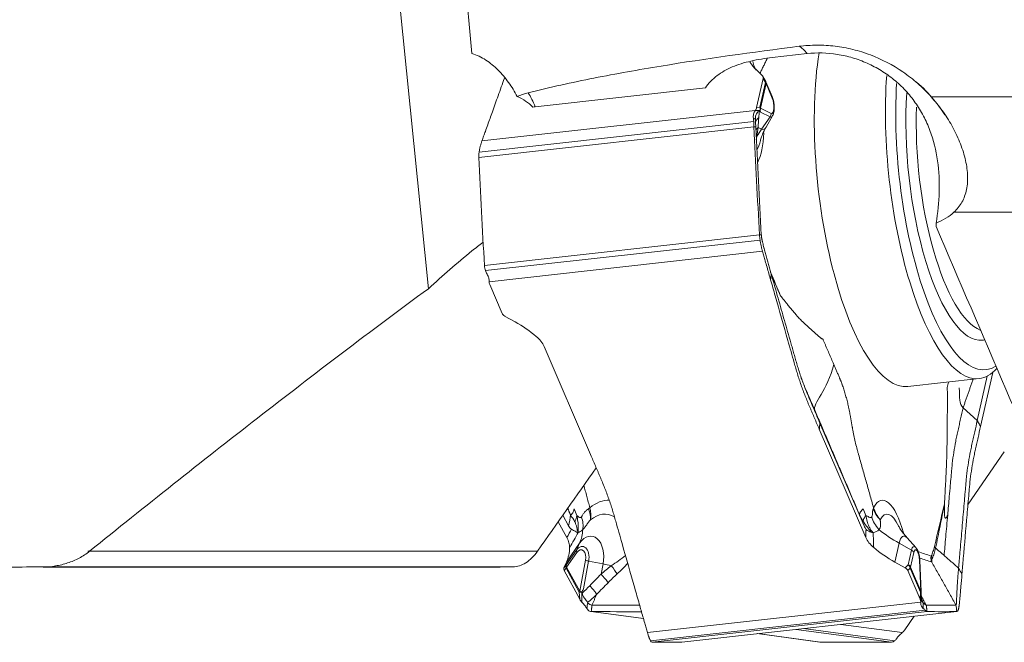
# Model space of a CAD drawing. Units: millimetres. Extents: x -52 to 72, y -67 to 28.
# Drawn here: x -32 to -14, y -50 to -38 of the extents above; entities that cross this region are included whole.
import ezdxf

# ---------------------------------------------------------------- set-up
doc = ezdxf.new("R2010")
doc.units = ezdxf.units.MM
doc.layers.add('1', color=4, linetype='CONTINUOUS')

msp = doc.modelspace()

# ---------------------------------------------------------------- linework, layer by layer
at = {"layer": '1', "lineweight": 18}
for p, q in [((-24.709, -43.452), (-25.985, -30.837)), ((-18.339, -39.171), (-17.694, -39.099)), ((-18.524, -39.509), (-18.635, -39.4)), ((-18.631, -40.098), (-18.51, -39.557)), ((-18.462, -39.615), (-18.515, -39.521)), ((-18.51, -39.557), (-18.466, -39.636)), ((-22.729, -40.084), (-19.579, -39.733)), ((-18.466, -39.636), (-18.568, -40.089)), ((-18.557, -40.107), (-18.455, -39.654)), ((-18.342, -39.892), (-18.457, -39.624)), ((-18.34, -39.921), (-18.455, -39.654)), ((-15.398, -39.897), (-4.268, -39.897)), ((-18.568, -40.089), (-18.631, -40.098)), ((-18.557, -40.107), (-18.36, -40.205)), ((-23.718, -40.714), (-18.655, -40.152)), ((-18.379, -40.27), (-18.557, -40.182)), ((-18.379, -40.27), (-18.537, -40.497)), ((-18.453, -40.458), (-18.335, -40.25)), ((-23.775, -41.021), (-18.68, -40.455)), ((-23.77, -40.923), (-18.684, -40.358)), ((-18.537, -40.497), (-18.603, -40.465)), ((-3.588, -42.035), (-14.976, -42.035)), ((-23.672, -43.021), (-18.577, -42.455)), ((-23.652, -43.118), (-18.566, -42.553)), ((-23.584, -43.323), (-18.521, -42.76)), ((-23.574, -43.376), (-23.344, -43.91)), ((-23.297, -43.958), (-23.105, -44.066)), ((-22.567, -44.522), (-21.705, -46.525)), ((-14.256, -45.001), (-14.481, -46.004)), ((-15.827, -45.264), (-14.51, -45.118)), ((-14.543, -45.894), (-14.358, -45.07)), ((-17.457, -45.943), (-17.552, -45.702)), ((-14.805, -45.656), (-14.543, -45.894)), ((-17.457, -45.943), (-16.639, -47.844)), ((-16.607, -48.058), (-17.469, -46.055)), ((-14.712, -47.439), (-14.042, -46.475)), ((-22.147, -48.058), (-22.305, -47.767)), ((-22.221, -47.647), (-22.114, -47.844)), ((-15.682, -48.242), (-15.843, -48.065)), ((-31.017, -48.313), (-22.689, -48.313)), ((-22.155, -48.564), (-21.967, -48.294)), ((-22.151, -48.514), (-21.908, -48.164)), ((-21.967, -48.294), (-21.908, -48.164)), ((-16.069, -48.514), (-15.991, -48.164)), ((-15.76, -48.294), (-15.991, -48.164)), ((-15.82, -48.564), (-15.76, -48.294)), ((-21.961, -48.336), (-22.149, -48.606)), ((-21.905, -49.055), (-21.797, -48.482)), ((-21.741, -48.495), (-21.838, -49.012)), ((-21.741, -48.495), (-21.475, -48.55)), ((-15.718, -48.336), (-15.779, -48.606)), ((-15.605, -48.488), (-15.611, -48.482)), ((-15.586, -49.055), (-15.611, -48.482)), ((-15.58, -49.061), (-15.605, -48.488)), ((-23.144, -48.604), (-31.861, -48.604)), ((-31.848, -48.61), (-23.77, -48.61)), ((-22.2, -48.622), (-22.151, -48.514)), ((-22.155, -48.564), (-22.2, -48.622)), ((-22.194, -48.67), (-22.159, -48.625)), ((-21.903, -49.204), (-22.194, -48.67)), ((-22.159, -48.625), (-21.915, -49.074)), ((-21.905, -49.055), (-22.149, -48.606)), ((-21.475, -48.55), (-21.511, -48.739)), ((-15.878, -48.622), (-16.069, -48.514)), ((-15.82, -48.564), (-15.878, -48.622)), ((-15.83, -48.67), (-15.786, -48.625)), ((-15.6, -49.204), (-15.83, -48.67)), ((-15.786, -48.625), (-15.593, -49.074)), ((-15.586, -49.055), (-15.779, -48.606)), ((-15.58, -49.061), (-15.586, -49.055)), ((-21.915, -49.074), (-21.903, -49.204)), ((-15.593, -49.074), (-15.6, -49.204)), ((-15.59, -49.255), (-15.58, -49.071)), ((-20.653, -49.82), (-15.59, -49.258)), ((-20.595, -49.971), (-15.509, -49.406)), ((-21.703, -49.428), (-20.727, -49.558)), ((-20.727, -49.558), (-21.693, -49.429)), ((-20.567, -49.995), (-15.473, -49.429)), ((-20.016, -49.995), (-14.921, -49.429)), ((-20.015, -49.995), (-14.92, -49.429)), ((-15.885, -49.769), (-15.71, -49.517)), ((-16.132, -49.995), (-17.897, -49.76)), ((-16.072, -49.971), (-17.764, -49.745)), ((-15.932, -49.82), (-17.072, -49.668)), ((-18.617, -49.84), (-17.457, -49.995)), ((-17.446, -49.995), (-18.614, -49.84))]:
    msp.add_line(p, q, dxfattribs=at)
for centre, start, end in [((-18.549, -39.664), 23.2854, 29.2427), ((-15.68, -49.065), 356.8443, 2.4915)]:
    msp.add_arc(centre, 0.1, start, end, dxfattribs=at)
at = {"layer": '1', "lineweight": 18, "extrusion": (0, 0, -1)}
for centre, major_axis, ratio, start_param, end_param in [((0, -130.561), (44.021, -442.45), 0.033884, 1.782389, 1.797394), ((-18.606, -39.562), (-0.0944, -0.0348), 0.693474, 2.825338, -2.720035), ((-18.733, -40.129), (-0.0889, -0.0938), 0.583566, -2.367189, -1.864564), ((-23.485, -43.345), (0.0617, -0.0927), 0.835817, 1.786484, 2.289109), ((-23.244, -43.905), (0.103, -0.03), 0.649681, 1.90888, 2.646692), ((-25.149, -49.671), (-2.971, -2.436), 0.325337, -2.832984, -2.720221), ((-15.936, -49.671), (1.047, -2.62), 0.012455, -2.450213, -2.33745), ((-31.611, -59.032), (-10.235, -12.821), 0.071354, -2.67541, -2.652437), ((-18.082, -59.032), (-1.363, -12.841), 0.046272, -2.623424, -2.60045), ((-32.054, -58.932), (-10.688, -12.78), 0.097607, -2.678093, -2.637584), ((-17.511, -58.932), (-0.76, -12.822), 0.058845, -2.600136, -2.559627), ((-22.116, -48.675), (0.0815, -0.0581), 0.549999, 2.297037, 3.034849), ((-15.93, -48.675), (0.103, -0.03), 0.649681, -1.232713, -0.494901), ((-21.812, -49.235), (0.1, -0.099), 0.386667, 1.734021, 2.236646), ((-15.689, -49.235), (0.0617, -0.0927), 0.835817, -1.355109, -0.852484), ((-15.98, -49.778), (-0.112, -0.091), 0.43874, -2.156212, -1.653587)]:
    msp.add_ellipse(centre, major_axis=major_axis, ratio=ratio, start_param=start_param, end_param=end_param, dxfattribs=at)
at = {"layer": '1', "lineweight": 18}
for centre, major_axis, ratio, start_param, end_param in [((-17.781, -40.912), (0.221, -1.988), 0.323785, 2.682228, 2.903357), ((-16.252, -41.438), (-0.425, 3.826), 0.323785, 0.87189, -3.141592), ((-16.829, -38.226), (2.017, 0.868), 0.648324, -3.008277, -2.88272), ((-18.129, -39.24), (-0.549, -0.243), 0.455404, -0.463493, -0.422504), ((-14.935, -41.292), (0.425, -3.826), 0.323785, -2.092203, 0), ((-18.549, -39.664), (0.0873, 0.0489), 0.315229, -0.530967, 0.000001), ((-18.549, -39.664), (0.0976, -0.0219), 0.689086, 0.463182, 0.724981), ((-18.549, -39.664), (-0.0919, -0.0395), 0.648324, 2.702333, 3.141591), ((-14.794, -41.276), (-0.409, 3.677), 0.323785, 1.077763, -2.982156), ((-23.047, -41.498), (0.221, -1.988), 0.323785, 2.325726, 2.533729), ((-18.367, -40.04), (-0.019, 0.167), 0.323785, 2.936592, -0.815866), ((-18.434, -39.931), (-0.0919, -0.0395), 0.648324, 2.702333, 3.141591), ((-14.794, -41.276), (0.348, -3.131), 0.323785, -2.089257, 0), ((-23.047, -41.498), (1.837, 0.791), 0.648324, 1.131537, 1.15654), ((-18.651, -40.118), (0.0976, -0.0219), 0.689086, 0.463182, 0.724981), ((-18.651, -40.118), (0.0136, -0.0991), 0.873196, 1.095362, 1.73826), ((-18.651, -40.118), (-0.0444, -0.0896), 0.92632, 1.642404, 2.107418), ((-14.653, -41.26), (-0.331, 2.982), 0.323785, 1.132642, 2.974793), ((-18.454, -40.215), (0.0444, 0.0896), 0.92632, -1.732306, -1.034175), ((-18.389, -40.042), (0.026, -0.231), 0.323785, -0.205001, 0.453103), ((-18.378, -40.63), (0.299, -0.021), 0.800506, 2.47231, 2.735623), ((-18.556, -40.061), (0.049, -0.442), 0.323785, -0.205001, 0.418901), ((-18.388, -40.777), (0.3, -0.017), 0.76375, 2.52126, 2.604273), ((-16.895, -41.705), (0.975, 1.968), 0.92632, 1.409286, 1.481572), ((-18.884, -40.097), (-0.127, 1.142), 0.323785, -2.690178, -2.028045), ((-18.826, -40.091), (0.098, -0.878), 0.323785, 0.408499, 0.757226), ((-24.262, -45.229), (-2.143, 0.481), 0.689086, -2.21302, -1.980279), ((-14.794, -41.276), (0.348, -3.131), 0.323785, 0, 0.032005), ((-14.935, -41.292), (0.425, -3.826), 0.323785, 0, 0.282154), ((-21.466, -48.512), (-0.152, -1.139), 0.612152, -3.085617, -2.562124), ((-16.185, -48.512), (-0.127, 1.142), 0.323785, -1.114988, 0.462036), ((-21.514, -48.505), (0.117, 0.876), 0.612152, -0.256437, 0.578656), ((-16.126, -48.505), (0.098, -0.878), 0.323785, 2.371256, -2.680369), ((-22.373, -47.662), (0.457, -0.389), 0.683689, 0.371675, 0.868223), ((-15.946, -47.662), (0.522, -0.296), 0.768928, -2.47992, -1.983371), ((-23.762, -47.001), (1.803, -1.253), 0.508461, 0.092656, 0.312873), ((-14.834, -47.001), (2.143, -0.481), 0.689086, -2.200496, -1.980279), ((-21.739, -48.475), (0.059, 0.441), 0.612152, -1.658364, 0.872363), ((-15.857, -48.475), (0.049, -0.442), 0.323785, 2.709214, -2.386663), ((-24.006, -47.351), (-1.803, 1.253), 0.508461, -3.048937, -2.816196), ((-21.882, -48.347), (0.0821, -0.0571), 0.508461, -3.048937, -2.350805), ((-21.879, -48.456), (0.031, 0.231), 0.612152, -1.658364, 0.872363), ((-21.897, -48.454), (-0.022, -0.167), 0.612152, 1.483228, -2.26923), ((-14.912, -47.351), (-2.143, 0.481), 0.689086, 0.928572, 1.161313), ((-15.69, -48.456), (0.026, -0.231), 0.323785, 2.72147, -2.386663), ((-15.812, -48.347), (0.0976, -0.0219), 0.689086, 0.463182, 1.161313), ((-15.668, -48.454), (-0.019, 0.167), 0.323785, -1.775797, 0.75493), ((-21.719, -48.493), (-0.0983, 0.0185), 0.069155, 0.660638, 1.35877), ((-15.301, -48.392), (0.0905, -0.0426), 0.837049, -2.508316, -2.048392), ((-22.07, -48.617), (-0.0786, 0.0618), 0.79921, 0.132943, 0.870755), ((-22.07, -48.617), (0.0821, -0.0571), 0.508461, -3.048937, -2.350805), ((-22.07, -48.617), (0.0879, 0.0477), 0.605589, 2.263926, 2.525726), ((-21.957, -48.61), (-2.158, 0.407), 0.069155, -1.855108, -1.782823), ((-21.411, -48.585), (-0.206, 0.218), 0.222333, -2.514322, -1.76008), ((-15.873, -48.617), (-0.0711, 0.0704), 0.747049, -2.310374, -1.572562), ((-15.873, -48.617), (0.0976, -0.0219), 0.689086, 0.463182, 1.161313), ((-15.873, -48.617), (0.0919, 0.0395), 0.648324, -0.701059, -0.439259), ((-21.577, -48.747), (-0.214, 0.21), 0.17511, -2.521156, -1.708226), ((-21.827, -49.065), (0.0879, 0.0477), 0.605589, 2.263926, 2.525726), ((-21.827, -49.065), (0.0983, -0.0185), 0.069155, -2.480954, -2.015941), ((-15.68, -49.065), (0.0919, 0.0395), 0.648324, -0.701059, -0.439259), ((-21.827, -49.065), (0.0996, 0.0088), 0.00823, -2.663924, -2.021027), ((-15.68, -49.065), (0.0998, -0.0055), 0.069426, -0.514717, 0.000029)]:
    msp.add_ellipse(centre, major_axis=major_axis, ratio=ratio, start_param=start_param, end_param=end_param, dxfattribs=at)
for points, knots in [([(-22.861, -39.825), (-22.459, -39.724), (-22.053, -39.634), (-21.232, -39.471), (-20.818, -39.398), (-19.562, -39.192), (-18.708, -39.074), (-17.844, -38.964)], [0, 0, 0, 0, 0.25, 0.25, 0.5, 0.5, 1, 1, 1, 1]), ([(-15.398, -39.897), (-15.476, -39.81), (-15.558, -39.728), (-15.732, -39.576), (-15.824, -39.504), (-16.11, -39.308), (-16.312, -39.203), (-16.629, -39.083), (-16.738, -39.049), (-16.957, -38.995), (-17.177, -38.955), (-17.398, -38.942), (-17.621, -38.943), (-17.734, -38.95), (-17.844, -38.964)], [0, 0, 0, 0, 0.125, 0.125, 0.25, 0.25, 0.5, 0.5, 0.625, 0.625, 0.75, 0.875, 0.875, 1, 1, 1, 1]), ([(-23.903, -39.097), (-23.813, -39.124), (-23.728, -39.165), (-23.606, -39.244), (-23.567, -39.273), (-23.491, -39.335), (-23.455, -39.368), (-23.35, -39.472), (-23.286, -39.549), (-23.166, -39.715), (-23.112, -39.803), (-23.063, -39.895)], [0, 0, 0, 0, 0.25, 0.25, 0.375, 0.375, 0.5, 0.5, 0.75, 0.75, 1, 1, 1, 1]), ([(-19.579, -39.733), (-19.549, -39.689), (-19.516, -39.649), (-19.444, -39.574), (-19.405, -39.539), (-19.279, -39.443), (-19.185, -39.391), (-18.975, -39.302), (-18.858, -39.266), (-18.61, -39.208), (-18.479, -39.186), (-18.339, -39.171)], [0, 0, 0, 0, 0.125, 0.125, 0.25, 0.25, 0.5, 0.5, 0.75, 0.75, 1, 1, 1, 1]), ([(-15.302, -42.237), (-15.274, -42.047), (-15.254, -41.855), (-15.243, -41.47), (-15.251, -41.277), (-15.306, -40.89), (-15.352, -40.701), (-15.454, -40.43), (-15.494, -40.34), (-15.584, -40.169), (-15.635, -40.086), (-15.746, -39.929), (-15.807, -39.853), (-15.94, -39.71), (-16.011, -39.644), (-16.161, -39.521), (-16.24, -39.465), (-16.406, -39.363), (-16.493, -39.317), (-16.669, -39.238), (-16.76, -39.204), (-16.944, -39.15), (-17.039, -39.128), (-17.322, -39.083), (-17.509, -39.078), (-17.694, -39.099)], [0, 0, 0, 0, 0.125, 0.125, 0.25, 0.25, 0.375, 0.375, 0.4375, 0.4375, 0.5, 0.5, 0.5625, 0.5625, 0.625, 0.625, 0.6875, 0.6875, 0.75, 0.75, 0.8125, 0.8125, 0.875, 0.875, 1, 1, 1, 1]), ([(-18.669, -39.345), (-18.676, -39.33), (-18.682, -39.312), (-18.691, -39.277), (-18.695, -39.26), (-18.699, -39.244), (-18.699, -39.243), (-18.699, -39.243)], [0, 0, 0, 0, 0.495432, 0.495432, 0.990864, 0.990864, 1, 1, 1, 1]), ([(-18.643, -39.403), (-18.645, -39.398), (-18.648, -39.392), (-18.656, -39.374), (-18.662, -39.361), (-18.669, -39.345)], [0, 0, 0, 0, 0.30999, 0.30999, 1, 1, 1, 1]), ([(-23.301, -39.553), (-23.34, -39.662), (-23.415, -39.87), (-23.49, -40.079), (-23.525, -40.178)], [0, 0, 0, 0, 0.523197, 1, 1, 1, 1]), ([(-15.145, -40.231), (-15.207, -40.134), (-15.366, -39.921), (-15.555, -39.714), (-15.685, -39.619), (-15.692, -39.614)], [0, 0, 0, 0, 0.416502, 0.967772, 1, 1, 1, 1]), ([(-23.063, -39.895), (-23.008, -39.917), (-22.956, -39.945), (-22.86, -40.01), (-22.816, -40.047), (-22.777, -40.089)], [0, 0, 0, 0, 0.5, 0.5, 1, 1, 1, 1]), ([(-18.333, -40.244), (-18.328, -40.235), (-18.313, -40.205), (-18.304, -40.145), (-18.303, -40.058), (-18.316, -39.967), (-18.332, -39.915), (-18.342, -39.892)], [0, 0, 0, 0, 0.090663, 0.314965, 0.542169, 0.778453, 1, 1, 1, 1]), ([(-15.398, -39.897), (-15.326, -39.977), (-15.257, -40.062), (-15.127, -40.242), (-15.068, -40.335), (-14.987, -40.481), (-14.961, -40.53), (-14.913, -40.63), (-14.89, -40.681), (-14.828, -40.834), (-14.794, -40.936), (-14.757, -41.091), (-14.746, -41.142), (-14.731, -41.242), (-14.726, -41.291), (-14.721, -41.388), (-14.721, -41.435), (-14.727, -41.527), (-14.733, -41.573), (-14.759, -41.701), (-14.788, -41.779), (-14.867, -41.921), (-14.916, -41.982), (-14.976, -42.035)], [0, 0, 0, 0, 0.125, 0.125, 0.25, 0.25, 0.3125, 0.3125, 0.375, 0.375, 0.5, 0.5, 0.5625, 0.5625, 0.625, 0.625, 0.6875, 0.6875, 0.75, 0.75, 0.875, 0.875, 1, 1, 1, 1]), ([(-23.525, -40.178), (-23.554, -40.258), (-23.582, -40.337), (-23.625, -40.457), (-23.64, -40.498), (-23.665, -40.568), (-23.676, -40.597), (-23.697, -40.656), (-23.707, -40.685), (-23.718, -40.714)], [0, 0, 0, 0, 0.44486, 0.44486, 0.671726, 0.671726, 0.835863, 0.835863, 1, 1, 1, 1]), ([(-18.655, -40.152), (-18.67, -40.174), (-18.68, -40.197), (-18.693, -40.245), (-18.694, -40.271), (-18.69, -40.296)], [0, 0, 0, 0, 0.5, 0.5, 1, 1, 1, 1]), ([(-18.654, -40.376), (-18.653, -40.372), (-18.652, -40.369), (-18.638, -40.335), (-18.618, -40.307), (-18.59, -40.283)], [0, 0, 0, 0, 0.101756, 0.101756, 1, 1, 1, 1]), ([(-18.652, -40.307), (-18.653, -40.275), (-18.647, -40.244), (-18.627, -40.202), (-18.618, -40.189), (-18.599, -40.17), (-18.589, -40.164), (-18.579, -40.163)], [0, 0, 0, 0, 0.5, 0.5, 0.75, 0.75, 1, 1, 1, 1]), ([(-18.571, -40.162), (-18.566, -40.162), (-18.564, -40.166), (-18.56, -40.174), (-18.558, -40.178), (-18.557, -40.182)], [0, 0, 0, 0, 0.5, 0.5, 1, 1, 1, 1]), ([(-18.645, -40.456), (-18.646, -40.433), (-18.648, -40.4), (-18.65, -40.359), (-18.651, -40.333), (-18.652, -40.318), (-18.652, -40.312)], [0, 0, 0, 0, 0.42484, 0.63726, 0.84968, 1, 1, 1, 1]), ([(-18.558, -40.701), (-18.559, -40.7), (-18.554, -40.684), (-18.522, -40.591), (-18.48, -40.508), (-18.451, -40.454)], [0, 0, 0, 0, 0.279026, 0.609849, 1, 1, 1, 1]), ([(-23.718, -40.714), (-23.723, -40.73), (-23.728, -40.746), (-23.736, -40.77), (-23.738, -40.779), (-23.743, -40.796), (-23.746, -40.804), (-23.75, -40.822), (-23.752, -40.831), (-23.756, -40.849), (-23.758, -40.858), (-23.762, -40.876), (-23.764, -40.885), (-23.767, -40.904), (-23.769, -40.914), (-23.77, -40.923)], [0, 0, 0, 0, 0.25004, 0.25004, 0.374918, 0.374918, 0.499796, 0.499796, 0.624675, 0.624675, 0.749553, 0.749553, 0.874678, 0.874678, 1, 1, 1, 1]), ([(-15.302, -42.237), (-15.239, -42.211), (-15.179, -42.181), (-15.07, -42.113), (-15.02, -42.076), (-14.976, -42.035)], [0, 0, 0, 0, 0.5, 0.5, 1, 1, 1, 1]), ([(-18.36, -43.18), (-18.369, -43.15), (-18.386, -43.09), (-18.411, -43.001), (-18.436, -42.912), (-18.456, -42.839), (-18.472, -42.78), (-18.482, -42.743), (-18.488, -42.718), (-18.492, -42.705), (-18.494, -42.697), (-18.498, -42.679), (-18.506, -42.648), (-18.515, -42.611), (-18.522, -42.581), (-18.527, -42.562), (-18.53, -42.546), (-18.532, -42.538), (-18.533, -42.532), (-18.533, -42.528), (-18.535, -42.521), (-18.537, -42.51), (-18.539, -42.497), (-18.54, -42.484), (-18.542, -42.472), (-18.542, -42.461), (-18.543, -42.456), (-18.543, -42.453)], [0, 0, 0, 0, 0.125, 0.25, 0.375, 0.5, 0.5625, 0.625, 0.65625, 0.671875, 0.679688, 0.6875, 0.75, 0.8125, 0.84375, 0.875, 0.890625, 0.90625, 0.910156, 0.914062, 0.921875, 0.9375, 0.953125, 0.96875, 0.984375, 0.992188, 1, 1, 1, 1]), ([(-24.709, -43.452), (-24.579, -43.331), (-24.447, -43.212), (-24.179, -42.978), (-24.042, -42.864), (-23.836, -42.699), (-23.769, -42.646), (-23.701, -42.594)], [0, 0, 0, 0, 0.403307, 0.403307, 0.806614, 0.806614, 1, 1, 1, 1]), ([(-18.521, -42.76), (-18.526, -42.745), (-18.53, -42.729), (-18.536, -42.705), (-18.538, -42.696), (-18.542, -42.679), (-18.543, -42.671), (-18.547, -42.654), (-18.549, -42.645), (-18.553, -42.627), (-18.554, -42.618), (-18.558, -42.6), (-18.56, -42.59), (-18.563, -42.572), (-18.565, -42.562), (-18.566, -42.553)], [0, 0, 0, 0, 0.25004, 0.25004, 0.374918, 0.374918, 0.499796, 0.499796, 0.624675, 0.624675, 0.749553, 0.749553, 0.874678, 0.874678, 1, 1, 1, 1]), ([(-18.37, -43.29), (-18.393, -43.212), (-18.415, -43.133), (-18.449, -43.014), (-18.46, -42.974), (-18.48, -42.905), (-18.488, -42.876), (-18.505, -42.818), (-18.513, -42.789), (-18.521, -42.76)], [0, 0, 0, 0, 0.44486, 0.44486, 0.671726, 0.671726, 0.835863, 0.835863, 1, 1, 1, 1]), ([(-23.584, -43.323), (-23.583, -43.301), (-23.585, -43.278), (-23.598, -43.23), (-23.608, -43.205), (-23.623, -43.18)], [0, 0, 0, 0, 0.5, 0.5, 1, 1, 1, 1]), ([(-18.36, -43.18), (-18.332, -43.277), (-18.265, -43.513), (-18.159, -43.886), (-18.06, -44.23), (-17.992, -44.471), (-17.952, -44.608), (-17.928, -44.694), (-17.908, -44.763), (-17.889, -44.832), (-17.852, -44.952), (-17.795, -45.124), (-17.732, -45.296), (-17.683, -45.415), (-17.655, -45.484), (-17.626, -45.552), (-17.589, -45.637), (-17.53, -45.773), (-17.486, -45.875), (-17.457, -45.943)], [0, 0, 0, 0, 0.106032, 0.255027, 0.404021, 0.478519, 0.515767, 0.553016, 0.57164, 0.590265, 0.627513, 0.702011, 0.776508, 0.813757, 0.832381, 0.851005, 0.888254, 0.925503, 1, 1, 1, 1]), ([(-17.469, -46.055), (-17.499, -45.987), (-17.542, -45.884), (-17.594, -45.765), (-17.623, -45.697), (-17.641, -45.655), (-17.656, -45.621), (-17.671, -45.586), (-17.695, -45.527), (-17.743, -45.407), (-17.807, -45.236), (-17.864, -45.064), (-17.9, -44.944), (-17.919, -44.875), (-17.949, -44.772), (-17.993, -44.617), (-18.11, -44.205), (-18.236, -43.762), (-18.342, -43.389), (-18.37, -43.29)], [0, 0, 0, 0, 0.074466, 0.111699, 0.130316, 0.148932, 0.15824, 0.167549, 0.186165, 0.223398, 0.297864, 0.37233, 0.409563, 0.42818, 0.446796, 0.521263, 0.595729, 0.893593, 1, 1, 1, 1]), ([(-30.984, -48.313), (-29.955, -47.481), (-28.918, -46.658), (-26.828, -45.035), (-25.774, -44.235), (-24.709, -43.452)], [0, 0, 0, 0, 0.5, 0.5, 1, 1, 1, 1]), ([(-17.407, -44.377), (-17.407, -44.378), (-17.409, -44.382), (-17.413, -44.384), (-17.417, -44.383), (-17.423, -44.38), (-17.431, -44.374), (-17.441, -44.366), (-17.458, -44.353), (-17.478, -44.335), (-17.512, -44.307), (-17.552, -44.27), (-17.618, -44.211), (-17.699, -44.136), (-17.783, -44.059), (-17.848, -43.993), (-17.897, -43.939), (-17.943, -43.885), (-17.993, -43.825), (-18.042, -43.764), (-18.086, -43.708), (-18.124, -43.661), (-18.156, -43.621), (-18.177, -43.598), (-18.186, -43.587)], [0, 0, 0, 0, 0.003963, 0.009026, 0.015612, 0.022421, 0.031244, 0.045569, 0.062471, 0.093814, 0.124938, 0.189327, 0.249868, 0.374802, 0.499726, 0.573768, 0.624665, 0.687588, 0.749771, 0.817659, 0.874883, 0.922295, 0.963983, 1, 1, 1, 1]), ([(-22.567, -44.522), (-22.581, -44.489), (-22.601, -44.456), (-22.65, -44.393), (-22.68, -44.363), (-22.713, -44.335)], [0, 0, 0, 0, 0.5, 0.5, 1, 1, 1, 1]), ([(-17.202, -44.853), (-17.231, -44.784), (-17.275, -44.682), (-17.327, -44.562), (-17.357, -44.493), (-17.378, -44.443), (-17.395, -44.404), (-17.404, -44.382), (-17.407, -44.377)], [0, 0, 0, 0, 0.429948, 0.644922, 0.75241, 0.859897, 0.967384, 1, 1, 1, 1]), ([(-17.814, -45.085), (-17.814, -45.085), (-17.8, -45.12), (-17.779, -45.172), (-17.751, -45.241), (-17.729, -45.292), (-17.707, -45.343), (-17.677, -45.411), (-17.626, -45.531), (-17.581, -45.634), (-17.552, -45.702)], [0, 0, 0, 0, 0.002608, 0.16884, 0.251956, 0.335072, 0.418188, 0.501304, 0.667536, 1, 1, 1, 1]), ([(-15.078, -45.182), (-15.081, -45.198), (-15.089, -45.231), (-15.097, -45.27), (-15.102, -45.292), (-15.103, -45.297)], [0, 0, 0, 0, 0.419937, 0.86496, 1, 1, 1, 1]), ([(-15.103, -45.297), (-15.102, -45.3), (-15.101, -45.306), (-15.099, -45.318), (-15.098, -45.332), (-15.097, -45.349), (-15.097, -45.371), (-15.096, -45.4), (-15.096, -45.446), (-15.096, -45.504), (-15.096, -45.597), (-15.097, -45.71), (-15.098, -45.892), (-15.101, -46.117), (-15.103, -46.352), (-15.106, -46.531), (-15.111, -46.664), (-15.116, -46.787), (-15.123, -46.921), (-15.129, -47.051), (-15.136, -47.17), (-15.141, -47.272), (-15.146, -47.359), (-15.148, -47.413), (-15.149, -47.439)], [0, 0, 0, 0, 0.003963, 0.009026, 0.015612, 0.022421, 0.031244, 0.045569, 0.062471, 0.093814, 0.124938, 0.189327, 0.249868, 0.374802, 0.499726, 0.573768, 0.624665, 0.687588, 0.749771, 0.817659, 0.874883, 0.922295, 0.963983, 1, 1, 1, 1]), ([(-15.091, -47.643), (-15.081, -47.528), (-15.065, -47.346), (-15.044, -47.113), (-15.032, -46.977), (-15.024, -46.876), (-15.016, -46.791), (-15.002, -46.655), (-14.979, -46.484), (-14.949, -46.312), (-14.925, -46.191), (-14.91, -46.122), (-14.899, -46.071), (-14.887, -46.019), (-14.871, -45.949), (-14.844, -45.829), (-14.821, -45.725), (-14.805, -45.656)], [0, 0, 0, 0, 0.174492, 0.277681, 0.355072, 0.380869, 0.432463, 0.484058, 0.587246, 0.690435, 0.742029, 0.767826, 0.793623, 0.81942, 0.845217, 0.896812, 1, 1, 1, 1]), ([(-14.889, -48.628), (-14.881, -48.532), (-14.861, -48.301), (-14.829, -47.935), (-14.8, -47.598), (-14.78, -47.362), (-14.768, -47.227), (-14.761, -47.143), (-14.755, -47.076), (-14.749, -47.008), (-14.737, -46.89), (-14.715, -46.719), (-14.685, -46.548), (-14.662, -46.428), (-14.647, -46.359), (-14.632, -46.29), (-14.612, -46.204), (-14.581, -46.066), (-14.558, -45.963), (-14.543, -45.894)], [0, 0, 0, 0, 0.106032, 0.255027, 0.404021, 0.478519, 0.515767, 0.553016, 0.57164, 0.590265, 0.627513, 0.702011, 0.776508, 0.813757, 0.832381, 0.851005, 0.888254, 0.925503, 1, 1, 1, 1]), ([(-16.742, -46.524), (-16.743, -46.519), (-16.749, -46.497), (-16.766, -46.437), (-16.799, -46.307), (-16.829, -46.171), (-16.849, -46.061), (-16.856, -46.027), (-16.858, -46.013), (-16.859, -46.008)], [0, 0, 0, 0, 0.028434, 0.139929, 0.362918, 0.808897, 0.920392, 0.976139, 1, 1, 1, 1]), ([(-14.481, -46.004), (-14.497, -46.073), (-14.52, -46.176), (-14.547, -46.297), (-14.563, -46.366), (-14.572, -46.409), (-14.58, -46.443), (-14.588, -46.478), (-14.6, -46.538), (-14.624, -46.658), (-14.653, -46.829), (-14.675, -46.999), (-14.687, -47.117), (-14.693, -47.185), (-14.702, -47.286), (-14.715, -47.437), (-14.749, -47.842), (-14.787, -48.275), (-14.818, -48.641), (-14.826, -48.738)], [0, 0, 0, 0, 0.074466, 0.111699, 0.130316, 0.148932, 0.15824, 0.167549, 0.186165, 0.223398, 0.297864, 0.37233, 0.409563, 0.42818, 0.446796, 0.521263, 0.595729, 0.893593, 1, 1, 1, 1]), ([(-21.705, -46.525), (-21.676, -46.594), (-21.632, -46.696), (-21.58, -46.815), (-21.551, -46.883), (-21.533, -46.926), (-21.518, -46.96), (-21.504, -46.994), (-21.479, -47.053), (-21.431, -47.173), (-21.367, -47.344), (-21.31, -47.516), (-21.274, -47.636), (-21.255, -47.705), (-21.225, -47.808), (-21.181, -47.963), (-21.064, -48.376), (-20.938, -48.818), (-20.832, -49.191), (-20.804, -49.29)], [0, 0, 0, 0, 0.074466, 0.111699, 0.130316, 0.148932, 0.15824, 0.167549, 0.186165, 0.223398, 0.297864, 0.37233, 0.409563, 0.42818, 0.446796, 0.521263, 0.595729, 0.893593, 1, 1, 1, 1]), ([(-22.01, -47.527), (-22.015, -47.546), (-22.019, -47.566), (-22.033, -47.597), (-22.039, -47.607), (-22.055, -47.627), (-22.065, -47.636), (-22.077, -47.644)], [0, 0, 0, 0, 0.5, 0.5, 0.75, 0.75, 1, 1, 1, 1]), ([(-21.744, -47.526), (-21.756, -47.535), (-21.769, -47.544), (-21.793, -47.565), (-21.805, -47.577), (-21.828, -47.605), (-21.838, -47.62), (-21.856, -47.649), (-21.865, -47.664), (-21.875, -47.675)], [0, 0, 0, 0, 0.25, 0.25, 0.5, 0.5, 0.75, 0.75, 1, 1, 1, 1]), ([(-16.658, -47.527), (-16.675, -47.546), (-16.693, -47.566), (-16.713, -47.597), (-16.718, -47.607), (-16.724, -47.627), (-16.725, -47.636), (-16.722, -47.644)], [0, 0, 0, 0, 0.5, 0.5, 0.75, 0.75, 1, 1, 1, 1]), ([(-16.471, -47.526), (-16.475, -47.535), (-16.477, -47.544), (-16.481, -47.565), (-16.481, -47.577), (-16.483, -47.605), (-16.484, -47.62), (-16.488, -47.649), (-16.491, -47.664), (-16.497, -47.675)], [0, 0, 0, 0, 0.25, 0.25, 0.5, 0.5, 0.75, 0.75, 1, 1, 1, 1]), ([(-15.314, -48.257), (-15.286, -48.122), (-15.259, -47.986), (-15.204, -47.714), (-15.177, -47.576), (-15.149, -47.438)], [0, 0, 0, 0, 0.5, 0.5, 1, 1, 1, 1]), ([(-15.149, -47.439), (-15.15, -47.462), (-15.151, -47.505), (-15.152, -47.564), (-15.151, -47.613), (-15.149, -47.649), (-15.146, -47.676), (-15.14, -47.695), (-15.133, -47.704), (-15.126, -47.703), (-15.119, -47.696), (-15.112, -47.686), (-15.105, -47.674), (-15.098, -47.66), (-15.093, -47.649), (-15.091, -47.643)], [0, 0, 0, 0, 0.168638, 0.307763, 0.41812, 0.501141, 0.554673, 0.595967, 0.635525, 0.684947, 0.750795, 0.801175, 0.859371, 0.925598, 1, 1, 1, 1]), ([(-21.963, -47.652), (-21.965, -47.672), (-21.968, -47.691), (-21.979, -47.729), (-21.986, -47.749), (-22.001, -47.765)], [0, 0, 0, 0, 0.5, 0.5, 1, 1, 1, 1]), ([(-22.001, -47.765), (-21.991, -47.782), (-21.983, -47.799), (-21.974, -47.825), (-21.971, -47.834), (-21.966, -47.852), (-21.964, -47.861), (-21.96, -47.879), (-21.958, -47.888), (-21.955, -47.906), (-21.953, -47.915), (-21.952, -47.924), (-21.951, -47.925), (-21.951, -47.927), (-21.951, -47.928), (-21.947, -47.943), (-21.942, -47.954), (-21.938, -47.965)], [0, 0, 0, 0, 0.24241, 0.24241, 0.365901, 0.365901, 0.489393, 0.489393, 0.616611, 0.616611, 0.743829, 0.743829, 0.75984, 0.75984, 0.77585, 0.77585, 1, 1, 1, 1]), ([(-21.963, -47.652), (-21.958, -47.67), (-21.949, -47.706), (-21.941, -47.759), (-21.936, -47.807), (-21.935, -47.844), (-21.935, -47.872), (-21.935, -47.894), (-21.936, -47.917), (-21.937, -47.941), (-21.937, -47.957), (-21.938, -47.965)], [0, 0, 0, 0, 0.167921, 0.327019, 0.472823, 0.60376, 0.667101, 0.73816, 0.817147, 0.904315, 1, 1, 1, 1]), ([(-21.875, -47.675), (-21.883, -47.686), (-21.892, -47.689), (-21.909, -47.689), (-21.917, -47.685), (-21.931, -47.676), (-21.937, -47.671), (-21.95, -47.66), (-21.957, -47.655), (-21.963, -47.652)], [0, 0, 0, 0, 0.25, 0.25, 0.5, 0.5, 0.75, 0.75, 1, 1, 1, 1]), ([(-21.85, -47.911), (-21.841, -47.902), (-21.83, -47.891), (-21.808, -47.865), (-21.796, -47.85), (-21.772, -47.818), (-21.76, -47.801), (-21.741, -47.775), (-21.735, -47.766), (-21.726, -47.753), (-21.723, -47.749), (-21.716, -47.741), (-21.713, -47.736), (-21.71, -47.733)], [0, 0, 0, 0, 0.25, 0.25, 0.5, 0.5, 0.75, 0.75, 0.875, 0.875, 0.9375, 0.9375, 1, 1, 1, 1]), ([(-16.608, -47.652), (-16.62, -47.672), (-16.632, -47.691), (-16.65, -47.729), (-16.658, -47.749), (-16.656, -47.765)], [0, 0, 0, 0, 0.5, 0.5, 1, 1, 1, 1]), ([(-16.656, -47.765), (-16.644, -47.782), (-16.632, -47.799), (-16.612, -47.825), (-16.606, -47.834), (-16.592, -47.852), (-16.585, -47.861), (-16.57, -47.879), (-16.563, -47.888), (-16.548, -47.906), (-16.54, -47.915), (-16.531, -47.924), (-16.53, -47.925), (-16.527, -47.927), (-16.526, -47.928), (-16.51, -47.943), (-16.493, -47.954), (-16.476, -47.965)], [0, 0, 0, 0, 0.24241, 0.24241, 0.365901, 0.365901, 0.489393, 0.489393, 0.616611, 0.616611, 0.743829, 0.743829, 0.75984, 0.75984, 0.77585, 0.77585, 1, 1, 1, 1]), ([(-16.608, -47.652), (-16.604, -47.67), (-16.597, -47.706), (-16.584, -47.759), (-16.568, -47.807), (-16.554, -47.844), (-16.541, -47.872), (-16.529, -47.894), (-16.514, -47.917), (-16.496, -47.941), (-16.483, -47.957), (-16.476, -47.965)], [0, 0, 0, 0, 0.167921, 0.327019, 0.472823, 0.60376, 0.667101, 0.73816, 0.817147, 0.904315, 1, 1, 1, 1]), ([(-16.497, -47.675), (-16.503, -47.686), (-16.512, -47.689), (-16.53, -47.689), (-16.539, -47.685), (-16.558, -47.676), (-16.568, -47.671), (-16.587, -47.66), (-16.597, -47.655), (-16.608, -47.652)], [0, 0, 0, 0, 0.25, 0.25, 0.5, 0.5, 0.75, 0.75, 1, 1, 1, 1]), ([(-16.364, -47.911), (-16.354, -47.902), (-16.347, -47.891), (-16.337, -47.865), (-16.334, -47.85), (-16.332, -47.818), (-16.333, -47.801), (-16.336, -47.775), (-16.337, -47.766), (-16.339, -47.753), (-16.339, -47.749), (-16.34, -47.741), (-16.341, -47.736), (-16.34, -47.733)], [0, 0, 0, 0, 0.25, 0.25, 0.5, 0.5, 0.75, 0.75, 0.875, 0.875, 0.9375, 0.9375, 1, 1, 1, 1]), ([(-15.157, -48.391), (-15.152, -48.342), (-15.143, -48.232), (-15.121, -47.986), (-15.103, -47.78), (-15.091, -47.643)], [0, 0, 0, 0, 0.233152, 0.488768, 1, 1, 1, 1]), ([(-22.114, -47.844), (-22.106, -47.858), (-22.098, -47.87), (-22.08, -47.892), (-22.069, -47.901), (-22.058, -47.907)], [0, 0, 0, 0, 0.5, 0.5, 1, 1, 1, 1]), ([(-22.058, -47.907), (-22.031, -47.921), (-22.008, -47.933), (-21.979, -47.95), (-21.971, -47.955), (-21.955, -47.965), (-21.948, -47.97), (-21.942, -47.974)], [0, 0, 0, 0, 0.5, 0.5, 0.75, 0.75, 1, 1, 1, 1]), ([(-16.639, -47.844), (-16.633, -47.858), (-16.627, -47.87), (-16.615, -47.892), (-16.609, -47.901), (-16.603, -47.907)], [0, 0, 0, 0, 0.5, 0.5, 1, 1, 1, 1]), ([(-16.603, -47.907), (-16.59, -47.921), (-16.572, -47.933), (-16.539, -47.95), (-16.528, -47.955), (-16.502, -47.965), (-16.488, -47.97), (-16.474, -47.974)], [0, 0, 0, 0, 0.5, 0.5, 0.75, 0.75, 1, 1, 1, 1]), ([(-15.84, -48.066), (-15.869, -48.034), (-15.926, -47.969), (-15.979, -47.889), (-16, -47.848), (-15.999, -47.852), (-15.998, -47.854)], [0, 0, 0, 0, 0.27757, 0.621437, 0.921962, 1, 1, 1, 1]), ([(-22.147, -48.058), (-22.129, -48.091), (-22.115, -48.124), (-22.097, -48.188), (-22.093, -48.218), (-22.093, -48.245)], [0, 0, 0, 0, 0.5, 0.5, 1, 1, 1, 1]), ([(-16.607, -48.058), (-16.593, -48.091), (-16.573, -48.124), (-16.524, -48.188), (-16.495, -48.218), (-16.461, -48.245)], [0, 0, 0, 0, 0.5, 0.5, 1, 1, 1, 1]), ([(-30.984, -48.313), (-31.045, -48.362), (-31.11, -48.405), (-31.246, -48.477), (-31.318, -48.507), (-31.465, -48.555), (-31.539, -48.573), (-31.691, -48.598), (-31.769, -48.604), (-31.846, -48.604)], [0, 0, 0, 0, 0.25, 0.25, 0.5, 0.5, 0.75, 0.75, 1, 1, 1, 1]), ([(-22.689, -48.313), (-22.721, -48.359), (-22.756, -48.4), (-22.828, -48.472), (-22.866, -48.502), (-22.943, -48.552), (-22.984, -48.572), (-23.064, -48.597), (-23.104, -48.604), (-23.144, -48.604)], [0, 0, 0, 0, 0.25, 0.25, 0.5, 0.5, 0.75, 0.75, 1, 1, 1, 1]), ([(-15.605, -48.488), (-15.606, -48.467), (-15.61, -48.416), (-15.63, -48.336), (-15.652, -48.277), (-15.677, -48.251), (-15.683, -48.245)], [0, 0, 0, 0, 0.225029, 0.537336, 0.887731, 1, 1, 1, 1]), ([(-15.336, -48.227), (-15.344, -48.261), (-15.354, -48.292), (-15.373, -48.351), (-15.384, -48.378), (-15.395, -48.402)], [0, 0, 0, 0, 0.5, 0.5, 1, 1, 1, 1]), ([(-15.375, -48.44), (-15.362, -48.415), (-15.351, -48.387), (-15.33, -48.326), (-15.321, -48.294), (-15.314, -48.257)], [0, 0, 0, 0, 0.5, 0.5, 1, 1, 1, 1]), ([(-15.157, -48.391), (-15.158, -48.39), (-15.179, -48.372), (-15.218, -48.339), (-15.268, -48.296), (-15.3, -48.269), (-15.314, -48.257)], [0, 0, 0, 0, 0.034757, 0.390078, 0.745398, 1, 1, 1, 1]), ([(-15.395, -48.402), (-15.4, -48.419), (-15.402, -48.436), (-15.401, -48.464), (-15.399, -48.474), (-15.396, -48.489), (-15.394, -48.494), (-15.391, -48.502), (-15.39, -48.504), (-15.388, -48.509), (-15.386, -48.512), (-15.385, -48.515)], [0, 0, 0, 0, 0.5, 0.5, 0.75, 0.75, 0.875, 0.875, 0.9375, 0.9375, 1, 1, 1, 1]), ([(-15.385, -48.515), (-15.384, -48.514), (-15.384, -48.513), (-15.384, -48.511), (-15.384, -48.51), (-15.384, -48.508), (-15.384, -48.507), (-15.385, -48.503), (-15.386, -48.499), (-15.387, -48.488), (-15.387, -48.481), (-15.384, -48.461), (-15.38, -48.45), (-15.375, -48.44)], [0, 0, 0, 0, 0.0625, 0.0625, 0.09375, 0.09375, 0.125, 0.125, 0.25, 0.25, 0.5, 0.5, 1, 1, 1, 1]), ([(-14.889, -48.628), (-14.926, -48.596), (-14.98, -48.547), (-15.053, -48.483), (-15.098, -48.443), (-15.13, -48.415), (-15.146, -48.401), (-15.153, -48.394), (-15.156, -48.392), (-15.157, -48.391)], [0, 0, 0, 0, 0.407982, 0.611972, 0.815963, 0.917959, 0.968956, 0.994455, 1, 1, 1, 1]), ([(-14.889, -48.628), (-14.892, -48.657), (-14.897, -48.716), (-14.904, -48.804), (-14.91, -48.892), (-14.915, -48.966), (-14.918, -49.026), (-14.92, -49.063), (-14.921, -49.089), (-14.922, -49.102), (-14.922, -49.109), (-14.923, -49.127), (-14.924, -49.159), (-14.926, -49.195), (-14.927, -49.224), (-14.927, -49.242), (-14.928, -49.256), (-14.928, -49.264), (-14.929, -49.269), (-14.929, -49.272), (-14.929, -49.278), (-14.93, -49.286), (-14.931, -49.295), (-14.932, -49.303), (-14.934, -49.308), (-14.936, -49.31), (-14.937, -49.31), (-14.938, -49.31)], [0, 0, 0, 0, 0.125, 0.25, 0.375, 0.5, 0.5625, 0.625, 0.65625, 0.671875, 0.679688, 0.6875, 0.75, 0.8125, 0.84375, 0.875, 0.890625, 0.90625, 0.910156, 0.914062, 0.921875, 0.9375, 0.953125, 0.96875, 0.984375, 0.992188, 1, 1, 1, 1]), ([(-14.826, -48.738), (-14.833, -48.815), (-14.84, -48.892), (-14.85, -49.008), (-14.853, -49.048), (-14.859, -49.115), (-14.861, -49.144), (-14.866, -49.201), (-14.869, -49.229), (-14.871, -49.258)], [0, 0, 0, 0, 0.44486, 0.44486, 0.671726, 0.671726, 0.835863, 0.835863, 1, 1, 1, 1]), ([(-21.86, -49.071), (-21.861, -49.06), (-21.857, -49.05), (-21.848, -49.031), (-21.843, -49.021), (-21.838, -49.012)], [0, 0, 0, 0, 0.5, 0.5, 1, 1, 1, 1]), ([(-21.592, -49.11), (-21.598, -49.1), (-21.606, -49.089), (-21.623, -49.065), (-21.634, -49.051), (-21.667, -49.011), (-21.692, -48.983), (-21.721, -48.953)], [0, 0, 0, 0, 0.25, 0.25, 0.5, 0.5, 1, 1, 1, 1]), ([(-21.592, -49.11), (-21.592, -49.11), (-21.592, -49.11), (-21.521, -49.039), (-21.451, -48.968), (-21.381, -48.897)], [0, 0, 0, 0, 0.000197, 0.000197, 1, 1, 1, 1]), ([(-21.76, -49.259), (-21.774, -49.239), (-21.793, -49.216), (-21.824, -49.175), (-21.835, -49.16), (-21.852, -49.127), (-21.858, -49.108), (-21.859, -49.088)], [0, 0, 0, 0, 0.5, 0.5, 0.75, 0.75, 1, 1, 1, 1]), ([(-21.592, -49.11), (-21.592, -49.11), (-21.592, -49.11), (-21.592, -49.11), (-21.592, -49.11), (-21.592, -49.11)], [0, 0, 0, 0, 0.447035, 0.447035, 1, 1, 1, 1]), ([(-15.552, -49.259), (-15.57, -49.239), (-15.58, -49.216), (-15.586, -49.177), (-15.586, -49.164), (-15.586, -49.151)], [0, 0, 0, 0, 0.700903, 0.700903, 1, 1, 1, 1]), ([(-21.865, -49.258), (-21.846, -49.279), (-21.828, -49.3), (-21.798, -49.338), (-21.785, -49.356), (-21.776, -49.371)], [0, 0, 0, 0, 0.5, 0.5, 1, 1, 1, 1]), ([(-21.679, -49.31), (-21.694, -49.31), (-21.714, -49.305), (-21.736, -49.29), (-21.748, -49.277), (-21.755, -49.267), (-21.758, -49.262)], [0, 0, 0, 0, 0.42484, 0.63726, 0.84968, 1, 1, 1, 1]), ([(-20.804, -49.29), (-20.781, -49.368), (-20.759, -49.447), (-20.725, -49.566), (-20.714, -49.606), (-20.694, -49.675), (-20.686, -49.704), (-20.669, -49.762), (-20.661, -49.791), (-20.653, -49.82)], [0, 0, 0, 0, 0.44486, 0.44486, 0.671726, 0.671726, 0.835863, 0.835863, 1, 1, 1, 1]), ([(-15.59, -49.258), (-15.591, -49.279), (-15.588, -49.3), (-15.573, -49.338), (-15.561, -49.356), (-15.545, -49.371)], [0, 0, 0, 0, 0.5, 0.5, 1, 1, 1, 1]), ([(-15.488, -49.31), (-15.494, -49.31), (-15.506, -49.305), (-15.524, -49.29), (-15.537, -49.277), (-15.546, -49.267), (-15.549, -49.262)], [0, 0, 0, 0, 0.42484, 0.63726, 0.84968, 1, 1, 1, 1]), ([(-14.871, -49.258), (-14.872, -49.272), (-14.874, -49.287), (-14.876, -49.307), (-14.877, -49.314), (-14.879, -49.327), (-14.88, -49.333), (-14.883, -49.345), (-14.884, -49.351), (-14.886, -49.363), (-14.888, -49.369), (-14.89, -49.38), (-14.892, -49.385), (-14.895, -49.396), (-14.897, -49.401), (-14.899, -49.405)], [0, 0, 0, 0, 0.25004, 0.25004, 0.374918, 0.374918, 0.499796, 0.499796, 0.624675, 0.624675, 0.749553, 0.749553, 0.874678, 0.874678, 1, 1, 1, 1]), ([(-20.653, -49.82), (-20.648, -49.835), (-20.644, -49.85), (-20.637, -49.871), (-20.635, -49.878), (-20.63, -49.891), (-20.628, -49.898), (-20.623, -49.91), (-20.621, -49.916), (-20.616, -49.928), (-20.613, -49.934), (-20.608, -49.945), (-20.606, -49.951), (-20.6, -49.961), (-20.598, -49.966), (-20.595, -49.971)], [0, 0, 0, 0, 0.25004, 0.25004, 0.374918, 0.374918, 0.499796, 0.499796, 0.624675, 0.624675, 0.749553, 0.749553, 0.874678, 0.874678, 1, 1, 1, 1]), ([(-15.932, -49.82), (-15.954, -49.84), (-15.975, -49.859), (-16.011, -49.898), (-16.027, -49.916), (-16.039, -49.933)], [0, 0, 0, 0, 0.5, 0.5, 1, 1, 1, 1])]:
    msp.add_open_spline(points, degree=3, knots=knots, dxfattribs=at)
for points, degree in [([(-18.435, -39.19), (-18.568, -39.465)], 1), ([(-23.063, -39.895), (-22.998, -39.866), (-22.93, -39.843), (-22.861, -39.825)], 3), ([(-18.69, -40.296), (-18.677, -40.303), (-18.665, -40.309), (-18.652, -40.312)], 3), ([(-18.684, -40.358), (-18.685, -40.336), (-18.687, -40.315), (-18.69, -40.296)], 3), ([(-18.568, -40.152), (-18.597, -40.155), (-18.626, -40.154), (-18.655, -40.151)], 3), ([(-18.655, -40.151), (-18.655, -40.151), (-18.655, -40.152), (-18.655, -40.152)], 3), ([(-18.603, -40.465), (-18.598, -40.404), (-18.594, -40.343), (-18.59, -40.283)], 3), ([(-18.59, -40.283), (-18.587, -40.243), (-18.584, -40.204), (-18.579, -40.163)], 3), ([(-18.579, -40.163), (-18.577, -40.163), (-18.574, -40.163), (-18.571, -40.162)], 3), ([(-18.568, -40.152), (-18.569, -40.156), (-18.57, -40.159), (-18.571, -40.162)], 3), ([(-18.565, -40.152), (-18.566, -40.152), (-18.567, -40.152), (-18.568, -40.152)], 3), ([(-18.557, -40.182), (-18.56, -40.174), (-18.563, -40.165), (-18.565, -40.152)], 3), ([(-18.68, -40.455), (-18.682, -40.421), (-18.683, -40.388), (-18.684, -40.358)], 3), ([(-18.645, -40.456), (-18.68, -40.455)], 1), ([(-18.577, -42.455), (-18.614, -41.788), (-18.648, -41.122), (-18.68, -40.455)], 3), ([(-18.652, -40.312), (-18.652, -40.31), (-18.652, -40.308), (-18.652, -40.307)], 3), ([(-18.645, -40.456), (-18.613, -41.122), (-18.579, -41.788), (-18.543, -42.453)], 3), ([(-18.624, -40.63), (-18.617, -40.573), (-18.61, -40.518), (-18.603, -40.465)], 3), ([(-18.636, -40.687), (-18.632, -40.668), (-18.628, -40.649), (-18.624, -40.63)], 3), ([(-23.77, -40.923), (-23.775, -40.954), (-23.776, -40.987), (-23.775, -41.021)], 3), ([(-23.775, -41.021), (-23.743, -41.688), (-23.708, -42.355), (-23.672, -43.021)], 3), ([(-15.302, -42.237), (-15.302, -42.259), (-15.304, -42.281), (-15.306, -42.302)], 3), ([(-15.306, -42.302), (-14.443, -44.31), (-13.58, -46.317), (-12.717, -48.323)], 3), ([(-18.543, -42.453), (-18.554, -42.454), (-18.566, -42.454), (-18.577, -42.455)], 3), ([(-18.566, -42.553), (-18.572, -42.522), (-18.576, -42.489), (-18.577, -42.455)], 3), ([(-23.672, -43.021), (-23.67, -43.055), (-23.664, -43.088), (-23.652, -43.118)], 3), ([(-23.652, -43.118), (-23.644, -43.14), (-23.634, -43.16), (-23.623, -43.18)], 3), ([(-18.186, -43.588), (-18.247, -43.439), (-18.308, -43.291), (-18.37, -43.144)], 3), ([(-18.37, -43.29), (-18.367, -43.254), (-18.364, -43.217), (-18.36, -43.18)], 3), ([(-18.355, -43.201), (-18.299, -43.331), (-18.243, -43.459), (-18.186, -43.588)], 3), ([(-23.584, -43.323), (-23.584, -43.323), (-23.584, -43.323), (-23.584, -43.323)], 3), ([(-17.552, -45.702), (-17.599, -45.582), (-17.308, -45.327), (-17.202, -44.853)], 3), ([(-17.202, -44.853), (-17.096, -45.098)], 1), ([(-17.096, -45.098), (-17.033, -45.245), (-16.929, -45.611), (-16.893, -45.815)], 2), ([(-14.62, -45.13), (-14.805, -45.656)], 1), ([(-14.805, -45.656), (-14.883, -45.585), (-14.865, -45.469), (-14.878, -45.288)], 3), ([(-16.722, -47.644), (-17.552, -45.702)], 1), ([(-17.469, -46.055), (-17.457, -45.943)], 1), ([(-16.893, -45.815), (-16.859, -46.008)], 1), ([(-14.543, -45.894), (-14.481, -46.004)], 1), ([(-16.742, -46.524), (-16.463, -47.507)], 1), ([(-22.689, -48.313), (-22.328, -47.799), (-21.967, -47.284), (-21.605, -46.769)], 3), ([(-21.831, -47.091), (-21.72, -47.507)], 1), ([(-22.077, -47.644), (-22.128, -47.515)], 1), ([(-21.963, -47.652), (-21.979, -47.609), (-21.994, -47.565), (-22.01, -47.527)], 3), ([(-21.72, -47.507), (-21.728, -47.514), (-21.736, -47.52), (-21.744, -47.526)], 3), ([(-21.744, -47.526), (-21.715, -47.601), (-21.704, -47.672), (-21.71, -47.733)], 3), ([(-21.72, -47.507), (-21.7, -47.588), (-21.696, -47.665), (-21.71, -47.733)], 3), ([(-16.608, -47.652), (-16.624, -47.609), (-16.639, -47.565), (-16.658, -47.527)], 3), ([(-16.463, -47.507), (-16.466, -47.514), (-16.469, -47.52), (-16.471, -47.526)], 3), ([(-16.471, -47.526), (-16.446, -47.601), (-16.402, -47.672), (-16.34, -47.733)], 3), ([(-16.463, -47.507), (-16.441, -47.588), (-16.398, -47.665), (-16.34, -47.733)], 3), ([(-15.149, -47.438), (-15.213, -47.698), (-15.275, -47.962), (-15.336, -48.227)], 3), ([(-22.077, -47.644), (-22.049, -47.683), (-22.024, -47.725), (-22.001, -47.765)], 3), ([(-16.722, -47.644), (-16.705, -47.683), (-16.683, -47.725), (-16.656, -47.765)], 3), ([(-21.938, -47.965), (-21.913, -47.964), (-21.884, -47.947), (-21.85, -47.911)], 3), ([(-16.476, -47.965), (-16.431, -47.964), (-16.391, -47.947), (-16.364, -47.911)], 3), ([(-15.395, -48.402), (-15.477, -48.377), (-15.558, -48.35), (-15.639, -48.322)], 3), ([(-15.336, -48.227), (-15.332, -48.238), (-15.324, -48.248), (-15.314, -48.257)], 3), ([(-21.057, -48.393), (-21.144, -48.459), (-21.232, -48.524), (-21.324, -48.581)], 3), ([(-15.609, -48.44), (-15.534, -48.466), (-15.459, -48.491), (-15.385, -48.515)], 3), ([(-33.089, -48.61), (-32.675, -48.608), (-32.26, -48.606), (-31.846, -48.604)], 3), ([(-23.77, -48.61), (-23.562, -48.608), (-23.353, -48.606), (-23.144, -48.604)], 3), ([(-21.324, -48.581), (-21.387, -48.632), (-21.449, -48.685), (-21.511, -48.739)], 3), ([(-21.216, -48.734), (-21.148, -48.671), (-21.083, -48.604), (-21.018, -48.537)], 3), ([(-14.938, -49.31), (-15.385, -48.515)], 1), ([(-14.826, -48.738), (-14.847, -48.701), (-14.868, -48.664), (-14.889, -48.628)], 3), ([(-21.511, -48.739), (-21.581, -48.81), (-21.651, -48.882), (-21.721, -48.953)], 3), ([(-21.381, -48.897), (-21.327, -48.841), (-21.272, -48.787), (-21.216, -48.734)], 3), ([(-21.838, -49.012), (-21.847, -49.03), (-21.858, -49.048), (-21.87, -49.064)], 3), ([(-21.721, -48.953), (-21.766, -48.999), (-21.812, -49.044), (-21.859, -49.088)], 3), ([(-21.87, -49.064), (-21.87, -49.066), (-21.87, -49.068), (-21.87, -49.07)], 3), ([(-21.87, -49.07), (-21.867, -49.07), (-21.863, -49.07), (-21.86, -49.071)], 3), ([(-21.87, -49.07), (-21.866, -49.132), (-21.866, -49.195), (-21.866, -49.257)], 3), ([(-21.859, -49.088), (-21.86, -49.082), (-21.86, -49.076), (-21.86, -49.071)], 3), ([(-21.76, -49.259), (-21.7, -49.215), (-21.645, -49.163), (-21.592, -49.111)], 3), ([(-21.592, -49.111), (-21.679, -49.31)], 1), ([(-21.592, -49.111), (-21.592, -49.11), (-21.592, -49.11), (-21.592, -49.11)], 3), ([(-15.581, -49.07), (-15.584, -49.132), (-15.587, -49.195), (-15.59, -49.257)], 3), ([(-15.552, -49.259), (-15.562, -49.227), (-15.573, -49.19), (-15.585, -49.152)], 3), ([(-15.584, -49.137), (-15.488, -49.31)], 1), ([(-21.866, -49.257), (-21.865, -49.257), (-21.865, -49.257), (-21.865, -49.258)], 3), ([(-21.776, -49.371), (-21.769, -49.336), (-21.762, -49.299), (-21.758, -49.262)], 3), ([(-21.749, -49.406), (-21.76, -49.395), (-21.769, -49.384), (-21.776, -49.371)], 3), ([(-21.758, -49.262), (-21.758, -49.261), (-21.759, -49.26), (-21.76, -49.259)], 3), ([(-21.693, -49.429), (-21.715, -49.429), (-21.734, -49.421), (-21.749, -49.406)], 3), ([(-21.679, -49.31), (-21.693, -49.429)], 1), ([(-21.679, -49.31), (-21.385, -49.314), (-21.091, -49.316), (-20.797, -49.314)], 3), ([(-15.59, -49.257), (-15.59, -49.257), (-15.59, -49.257), (-15.59, -49.258)], 3), ([(-15.549, -49.262), (-15.55, -49.261), (-15.551, -49.26), (-15.552, -49.259)], 3), ([(-15.545, -49.371), (-15.545, -49.336), (-15.547, -49.299), (-15.549, -49.262)], 3), ([(-15.509, -49.406), (-15.52, -49.395), (-15.532, -49.384), (-15.545, -49.371)], 3), ([(-15.473, -49.429), (-15.482, -49.429), (-15.494, -49.421), (-15.509, -49.406)], 3), ([(-15.488, -49.31), (-15.473, -49.429)], 1), ([(-15.488, -49.31), (-15.304, -49.316), (-15.121, -49.316), (-14.938, -49.31)], 3), ([(-14.938, -49.31), (-14.932, -49.35), (-14.927, -49.389), (-14.921, -49.429)], 3), ([(-14.899, -49.405), (-14.904, -49.421), (-14.912, -49.429), (-14.921, -49.429)], 3), ([(-20.763, -49.433), (-21.073, -49.435), (-21.383, -49.433), (-21.693, -49.429)], 3), ([(-14.921, -49.429), (-15.104, -49.435), (-15.288, -49.435), (-15.473, -49.429)], 3), ([(-20.595, -49.971), (-20.586, -49.987), (-20.577, -49.995), (-20.567, -49.995)], 3), ([(-16.132, -49.995), (-16.109, -49.995), (-16.089, -49.987), (-16.072, -49.971)], 3), ([(-16.072, -49.971), (-16.059, -49.959), (-16.048, -49.946), (-16.039, -49.933)], 3), ([(-15.931, -49.82), (-15.931, -49.82), (-15.932, -49.82), (-15.932, -49.82)], 3), ([(-20.567, -49.995), (-20.383, -50.002), (-20.199, -50.002), (-20.016, -49.995)], 3), ([(-17.457, -49.995), (-17.453, -49.995), (-17.45, -49.995), (-17.446, -49.995)], 3), ([(-17.446, -49.995), (-17.008, -50.002), (-16.57, -50.002), (-16.132, -49.995)], 3)]:
    msp.add_open_spline(points, degree=degree, dxfattribs=at)

doc.saveas('drawing.dxf')
